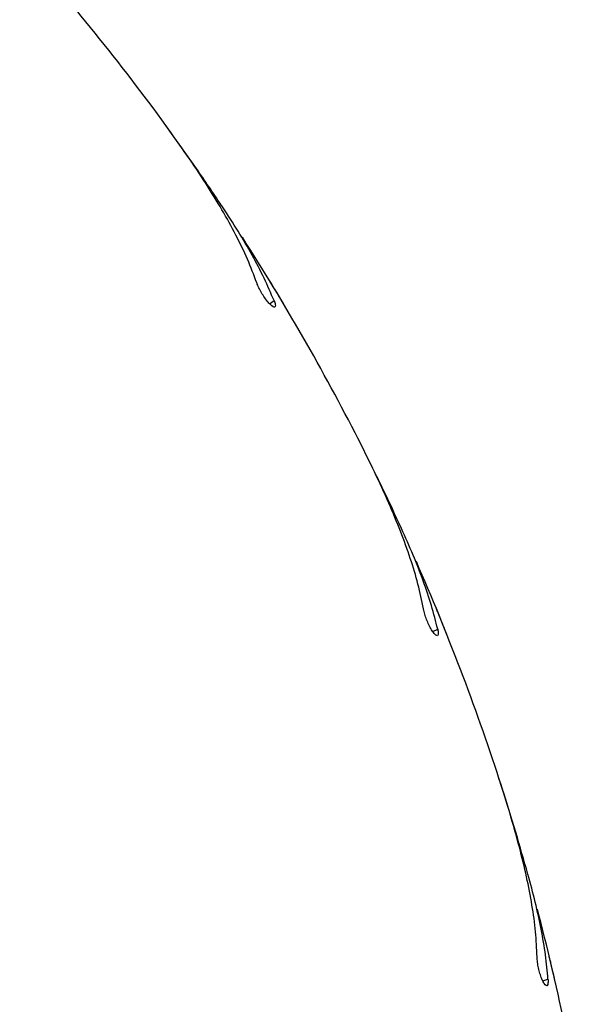
# Model space of a CAD drawing. Units: millimetres. Extents: x 1.2 to 59, y 0.8 to 40.2.
# Drawn here: x 16.1 to 16.2, y 6.3 to 6.5 of the extents above; entities that cross this region are included whole.
import ezdxf

# ---------------------------------------------------------------- set-up
doc = ezdxf.new("R2010")
doc.units = ezdxf.units.MM

msp = doc.modelspace()

# ---------------------------------------------------------------- linework, layer by layer
at = {"color": 7, "linetype": 'Continuous', "lineweight": 25}
for p, q in [((16.11054322331399, 6.447983086872318), (16.10963937569023, 6.449220497198893)), ((16.12606912310496, 6.424316491308095), (16.12597060990455, 6.424485386530583)), ((16.13701155844621, 6.40439105452), (16.13631241230902, 6.405754623191593)), ((16.1486440374306, 6.378587048191572), (16.14857315812493, 6.378769274893409)), ((16.15633472819022, 6.357195152575857), (16.15585749883784, 6.358651304006344)), ((16.16378735612944, 6.329889115757608), (16.16374585600225, 6.330080186912626))]:
    msp.add_line(p, q, dxfattribs=at)
at = {"color": 8, "linetype": 'Continuous', "lineweight": 25}
for p, q in [((16.12411986673803, 6.424370254650161), (16.12472778405408, 6.424811932433783)), ((16.14672719008379, 6.378945080494666), (16.14739671655671, 6.379286221271724)), ((16.1619501169461, 6.330542601078193), (16.16266476661208, 6.330774804830575))]:
    msp.add_line(p, q, dxfattribs=at)
at = {"color": 7, "linetype": 'Continuous', "lineweight": 25}
for radius, start, end in [(0.3249999999999996, 36.00000000000021, 41.69543728364226), (0.3250000000000003, 27.00000000000025, 32.69543728364188), (0.3249999999999994, 18.00000000000007, 23.69543728364182), (0.3250000000000003, 9.000000000000027, 14.69543728364217)]:
    msp.add_arc((15.84683274691286, 6.258031028088292), radius, start, end, dxfattribs=at)
for points, knots in [([(16.12233495694626, 6.42729340079953), (16.12192905499113, 6.428373183246011), (16.12111409678784, 6.430541139205327), (16.11947220068439, 6.433915880937449), (16.11754980488057, 6.437395581386084), (16.11527412432889, 6.441091377605147), (16.11268805076971, 6.444981330789407), (16.11074091540664, 6.447697474932933), (16.10976327008472, 6.449061235083346)], [0, 0, 0, 0, 0.1569910485160833, 0.3152020856600088, 0.4770918797418615, 0.6401925553893322, 0.8193427782718973, 1, 1, 1, 1]), ([(16.11758017099573, 6.437810983457315), (16.11647266526772, 6.439463415342014), (16.11424569567031, 6.442786121018337), (16.11178179090287, 6.446244574643778), (16.11054322331399, 6.447983086872318)], [0, 0, 0, 0, 0.4973151538741202, 0.9999999999999999, 0.9999999999999999, 0.9999999999999999, 0.9999999999999999]), ([(16.12472778405408, 6.424811932433783), (16.12428824369703, 6.425843050225747), (16.12340636986894, 6.427911838176229), (16.12171466281255, 6.431120541472417), (16.11979242497246, 6.43441530655757), (16.11831905700848, 6.436676837834156), (16.11758017099573, 6.437810983457315)], [0, 0, 0, 0, 0.2461219998386781, 0.4938080126081628, 0.746147474093203, 1, 1, 1, 1]), ([(16.12597060990455, 6.424485386530583), (16.12585521603458, 6.42467867134737), (16.1256244355176, 6.425065228882512), (16.12518973462233, 6.425788684414213), (16.124749053997, 6.426517700228185), (16.12434187378187, 6.427187318269949), (16.12402273166669, 6.427709548494221), (16.12381922461744, 6.428041329306504), (16.12380255798744, 6.428068453540265), (16.12379479151204, 6.428081093149728)], [0, 0, 0, 0, 0.1454326800760337, 0.2908562569691325, 0.4364909440755474, 0.5822603420747358, 0.7279108245132083, 0.8732092877728476, 1, 1, 1, 1]), ([(16.12472778405408, 6.424811932433783), (16.12479439714962, 6.424625797916939), (16.12492762715396, 6.424253518228006), (16.12492300159934, 6.423942767562699), (16.12475951095269, 6.423862447420229), (16.12444253874226, 6.42403805492079), (16.1240194955598, 6.424444316631002), (16.12354941167733, 6.425027655366752), (16.12309065829006, 6.425716627267867), (16.12269096983218, 6.426437636908651), (16.12245271467273, 6.426967194129346), (16.12235787728254, 6.427229908009702), (16.12233495694626, 6.42729340079953)], [0, 0, 0, 0, 0.1101176983757862, 0.2202417004237371, 0.3310051418470026, 0.4413556492558955, 0.5497824796801418, 0.6553931858797214, 0.758732531472915, 0.8617098717396342, 0.9665779895711235, 1, 1, 1, 1]), ([(16.14542153629757, 6.382111459272674), (16.14518954685843, 6.383241444860651), (16.1447237651737, 6.385510197235154), (16.14363000945337, 6.389100239435084), (16.1422756266101, 6.392837827956131), (16.14060611336672, 6.396844117660621), (16.1386604014098, 6.401090730099961), (16.13716213707021, 6.404078033080777), (16.13640986727408, 6.405577940503646)], [0, 0, 0, 0, 0.1569910485160797, 0.3152020856600053, 0.4770918797418603, 0.6401925553893372, 0.8193427782718927, 1, 1, 1, 1]), ([(16.14237060206879, 6.393243365431565), (16.14153522887199, 6.3950487052038), (16.13985546265073, 6.398678877657164), (16.13796291398236, 6.402480191603707), (16.13701155844621, 6.40439105452)], [0, 0, 0, 0, 0.4973151538741186, 1, 1, 1, 1]), ([(16.14739671655671, 6.379286221271724), (16.14712389003101, 6.380373403553246), (16.14657650326944, 6.38255467675163), (16.14540757571776, 6.385988516874076), (16.14402441862878, 6.389543422181876), (16.14292297170477, 6.392007595784905), (16.14237060206879, 6.393243365431565)], [0, 0, 0, 0, 0.2461219998386745, 0.4938080126081592, 0.7461474740931958, 1, 1, 1, 1]), ([(16.14857315812493, 6.378769274893409), (16.1484894213519, 6.378978231631679), (16.14832195304726, 6.379396132028825), (16.14800577742044, 6.380178682824428), (16.14768456550374, 6.380967660881876), (16.14738714969288, 6.381692731833506), (16.14715363155248, 6.382258457363185), (16.14700453196659, 6.382617988919494), (16.14699231369546, 6.382647386444275), (16.1469866201088, 6.382661085383595)], [0, 0, 0, 0, 0.145432680076044, 0.2908562569691445, 0.4364909440755423, 0.5822603420747552, 0.7279108245132081, 0.8732092877728533, 0.9999999999999999, 0.9999999999999999, 0.9999999999999999, 0.9999999999999999]), ([(16.14739671655671, 6.379286221271724), (16.14743339168093, 6.379091957795689), (16.14750674402886, 6.378703419723034), (16.1474535633084, 6.37839721851024), (16.14727952066439, 6.378343462813854), (16.14699392197326, 6.378566493672853), (16.14663964048768, 6.379033932161196), (16.14626659840093, 6.379683626349792), (16.14592127197989, 6.380435880704244), (16.14563929510762, 6.381210538569994), (16.14548681426507, 6.381770847380966), (16.14543424198586, 6.382045162653904), (16.14542153629757, 6.382111459272674)], [0, 0, 0, 0, 0.1101176983757886, 0.2202417004237458, 0.3310051418470085, 0.4413556492559009, 0.549782479680145, 0.6553931858797262, 0.7587325314729142, 0.8617098717396126, 0.9665779895711063, 1, 1, 1, 1]), ([(16.16115586869484, 6.333874245730716), (16.16110350412163, 6.335026610464809), (16.16099836804636, 6.337340295041479), (16.16047968460495, 6.34105723895559), (16.15972666412279, 6.344960683715316), (16.15870442714455, 6.349178818756593), (16.15744698667573, 6.353677524759056), (16.1564344856001, 6.356862429263488), (16.15592611470878, 6.35846155126015)], [0, 0, 0, 0, 0.1569910485160829, 0.3152020856600077, 0.4770918797418622, 0.6401925553893327, 0.8193427782718993, 1, 1, 1, 1]), ([(16.159883910314, 6.345346370916404), (16.15934123930897, 6.347260165119403), (16.15825003788304, 6.351108417456157), (16.15697544614296, 6.355158990758598), (16.15633472819022, 6.357195152575857)], [0, 0, 0, 0, 0.4973151538741127, 1, 1, 1, 1]), ([(16.16266476661208, 6.330774804830575), (16.16256537181225, 6.331891281565732), (16.16236595059596, 6.334131329826645), (16.16174858542474, 6.337705754235272), (16.16093856700484, 6.341433266198986), (16.16023616239957, 6.344039405996227), (16.159883910314, 6.345346370916404)], [0, 0, 0, 0, 0.2461219998386752, 0.4938080126081589, 0.7461474740932003, 1, 1, 1, 1]), ([(16.16266476661208, 6.330774804830575), (16.16267060070172, 6.330577195806852), (16.16268226921498, 6.330181966447307), (16.16258184281452, 6.32988785437711), (16.16240153368066, 6.329861986770458), (16.16215434089645, 6.330126949227949), (16.16187754469372, 6.330644054607501), (16.16161072993692, 6.331344106621806), (16.16138733356467, 6.3321411204308), (16.16123001148443, 6.33295035187392), (16.16116705954317, 6.333527615612683), (16.16115804687894, 6.333806777725785), (16.16115586869484, 6.333874245730716)], [0, 0, 0, 0, 0.1101176983757817, 0.2202417004237345, 0.3310051418470031, 0.4413556492558904, 0.5497824796801356, 0.6553931858797108, 0.7587325314729124, 0.8617098717396177, 0.9665779895711197, 1, 1, 1, 1]), ([(16.16374585600225, 6.330080186912626), (16.16369583820343, 6.330299670363996), (16.16359580573658, 6.330738623528435), (16.16340594067147, 6.331561000590215), (16.16321210676682, 6.332390513632896), (16.16303177872456, 6.333153183841192), (16.16288963455057, 6.333748474636204), (16.16279861375468, 6.334126904076401), (16.1627911446968, 6.334157851027578), (16.16278766419389, 6.334172271983405)], [0, 0, 0, 0, 0.1454326800760445, 0.2908562569691349, 0.4364909440755272, 0.5822603420747388, 0.7279108245132029, 0.8732092877728433, 1, 1, 1, 1])]:
    msp.add_open_spline(points, degree=3, knots=knots, dxfattribs=at)

doc.saveas('drawing.dxf')
